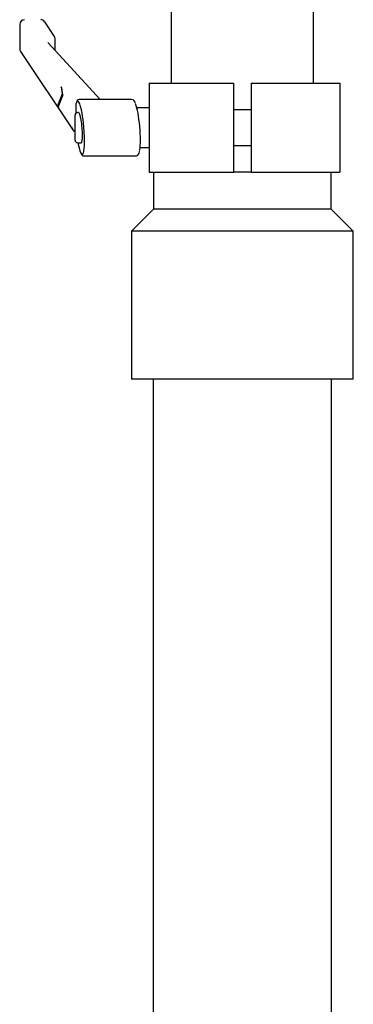
# Model space of a CAD drawing. Units: millimetres. Extents: x 1890 to 5183, y 686 to 4722.
# Drawn here: x 4667 to 4780, y 2584 to 2917 of the extents above; entities that cross this region are included whole.
import ezdxf

# ---------------------------------------------------------------- set-up
doc = ezdxf.new("R2010")
doc.units = ezdxf.units.MM
doc.header["$LTSCALE"] = 20

msp = doc.modelspace()

# ---------------------------------------------------------------- linework, layer by layer
at = {"color": 7, "linetype": 'Continuous', "lineweight": 25}
for p, q in [((4718.65, 3445.74), (4718.65, 2895.5)), ((4766.65, 2895.5), (4766.65, 3445.74)), ((4667.42, 2915.41), (4667.42, 2907.14)), ((4679.15, 2911.33), (4675.86, 2916.28)), ((4694.58, 2890.03), (4676.95, 2909.32)), ((4679.41, 2906.62), (4679.41, 2910.46)), ((4667.68, 2906.26), (4685.33, 2879.79)), ((4711.15, 2895.5), (4711.15, 2865.5)), ((4711.15, 2895.5), (4739.65, 2895.5)), ((4739.65, 2895.5), (4739.65, 2865.5)), ((4745.65, 2895.5), (4745.65, 2865.5)), ((4745.65, 2895.5), (4775.65, 2895.5)), ((4775.65, 2895.5), (4775.65, 2865.5)), ((4681.76, 2891.87), (4680.16, 2887.9)), ((4681.98, 2891.86), (4680.4, 2887.94)), ((4681.67, 2893.91), (4681.39, 2894.33)), ((4681.39, 2894.33), (4681.76, 2891.87)), ((4682.05, 2891.39), (4681.67, 2893.91)), ((4681.98, 2891.91), (4681.76, 2891.87)), ((4680.46, 2887.45), (4682.05, 2891.39)), ((4686.48, 2888.37), (4686.52, 2888.62)), ((4686.48, 2885.43), (4686.48, 2888.37)), ((4705.21, 2890.03), (4687.52, 2890.03)), ((4680.4, 2887.94), (4680.16, 2887.9)), ((4680.16, 2887.9), (4680.46, 2887.45)), ((4680.4, 2887.94), (4680.56, 2887.7)), ((4687.34, 2885.58), (4686.94, 2885.58)), ((4711.15, 2887.24), (4707, 2887.24)), ((4745.65, 2886.5), (4739.65, 2886.5)), ((4686.15, 2876.21), (4686.15, 2884.8)), ((4686.94, 2875.42), (4688.21, 2875.42)), ((4708.19, 2873.77), (4711.15, 2873.77)), ((4739.65, 2874.5), (4745.65, 2874.5)), ((4689.06, 2870.98), (4706.7, 2870.98)), ((4711.15, 2865.5), (4739.65, 2865.5)), ((4712.65, 2865.5), (4712.65, 2853)), ((4745.65, 2865.5), (4739.65, 2865.5)), ((4745.65, 2865.5), (4775.65, 2865.5)), ((4772.65, 2853), (4772.65, 2865.5)), ((4712.65, 2853), (4705.15, 2845.5)), ((4772.65, 2853), (4712.65, 2853)), ((4780.15, 2845.5), (4772.65, 2853)), ((4705.15, 2845.5), (4705.15, 2795.5)), ((4780.15, 2845.5), (4705.15, 2845.5)), ((4780.15, 2795.5), (4780.15, 2845.5)), ((4780.15, 2795.5), (4705.15, 2795.5)), ((4712.5, 2795.5), (4712.5, 2430.5)), ((4772.8, 2430.5), (4772.8, 2795.5))]:
    msp.add_line(p, q, dxfattribs=at)
at = {"color": 7, "linetype": 'Continuous', "lineweight": 25, "flags": 128}
for points in [[(4687.52, 2890), (4687.19, 2889.94), (4686.89, 2889.68), (4686.69, 2889.3), (4686.5, 2888.62)], [(4687.11, 2875.42), (4687.2, 2874.96), (4687.48, 2873.69), (4687.77, 2872.64), (4688.09, 2871.83), (4688.48, 2871.24), (4688.82, 2871.02), (4689.07, 2871.02)], [(4706.65, 2871.01), (4706.84, 2870.99), (4707.32, 2871.2), (4707.6, 2871.51), (4707.8, 2871.93), (4708.01, 2872.73), (4708.01, 2872.76)]]:
    msp.add_lwpolyline(points, dxfattribs=at)
at = {"color": 7, "linetype": 'Continuous', "lineweight": 25}
for centre, radius, start, end in [((4669, 2915.41), 1.57, 90, 180), ((4674.55, 2915.41), 1.57, 33.6131, 90), ((4677.84, 2910.46), 1.57, 0, 33.6131), ((4669, 2907.14), 1.57, 180, 213.6901), ((4704.96, 2888.41), 1.63, 8.7539, 80.0111), ((4686.94, 2884.8), 0.787, 90, 180), ((4686.94, 2876.21), 0.787, 180, 270)]:
    msp.add_arc(centre, radius, start, end, dxfattribs=at)
for centre, major_axis, ratio, start_param, end_param in [((4687.79, 2880.46), (-0.79, 9.02), 0.146473, 3.2622, 6.167371), ((4706.73, 2880.57), (-0.76, 8.74), 0.146473, 3.645917, 5.823653), ((4687.78, 2880.5), (-0.44, 5.08), 0.146473, 3.128839, 6.270432), ((4686.44, 2880.97), (-0.75, 1.82), 0.761867, 1.399227, 2.464109), ((4686.44, 2880.97), (-0.52, 1.97), 0.742508, 1.501524, 2.612721)]:
    msp.add_ellipse(centre, major_axis=major_axis, ratio=ratio, start_param=start_param, end_param=end_param, dxfattribs=at)

doc.saveas('drawing.dxf')
